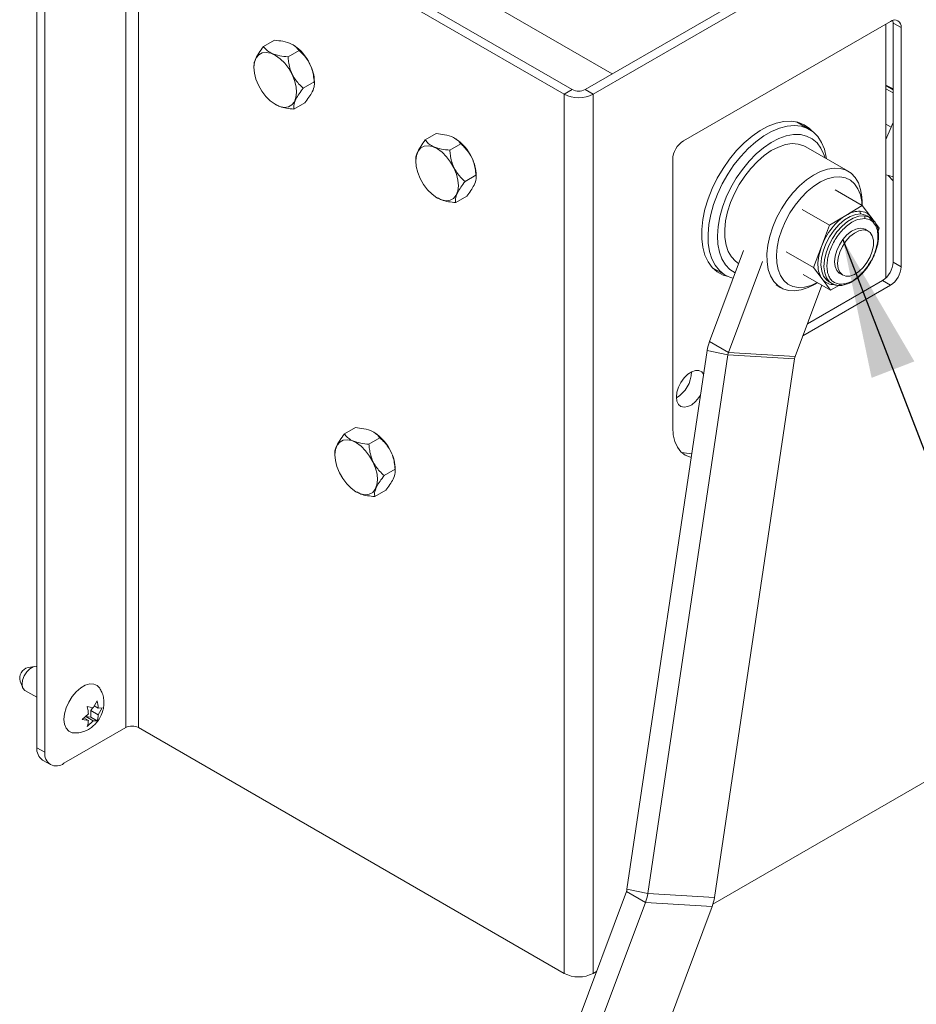
# Paper-space layout 'Top Level(2)' of a CAD drawing. Units: inches. Extents: x 5 to 433, y 8 to 336.
# Drawn here: x 287 to 308, y 183 to 206 of the extents above; entities that cross this region are included whole.
import ezdxf

# ---------------------------------------------------------------- set-up
doc = ezdxf.new("R2010")
doc.units = ezdxf.units.IN
doc.header["$MEASUREMENT"] = 0
doc.layers.add('FORMAT', color=7, linetype='Continuous')
doc.dimstyles.new('SLDDIMSTYLE0', dxfattribs={"dimtxt": 0, "dimasz": 3.235677, "dimexe": 0, "dimexo": 0.0625, "dimgap": 0, "dimtad": 0, "dimtih": 1, "dimtoh": 1, "dimdec": 0, "dimrnd": 1e-09, "dimzin": 0, "dimdsep": 46, "dimtxsty": 'Standard', "dimsah": 1, "dimcen": 0.09, "dimadec": 0, "dimazin": 0, "dimtfac": 3.235677, "dimtdec": 0, "dimtofl": 0, "dimtmove": 0, "dimatfit": 3, "dimfxl": 1, "dimfrac": 2, "dimtolj": 1, "dimtzin": 0, "dimarcsym": 0})

psp = doc.layouts.new('Top Level(2)')

# ---------------------------------------------------------------- linework, layer by layer
at = {"color": 7, "linetype": 'Continuous', "lineweight": 15, "ltscale": 40}
for p, q in [((313.8835799, 212.2535362), (300.0737845, 204.2813109)), ((314.0691955, 212.1463826), (300.2594, 204.1741574)), ((289.4088465, 189.4673298), (289.4088465, 209.8808501)), ((289.7058313, 189.4673298), (289.7058313, 209.8808501)), ((299.5911841, 204.1741574), (289.7058313, 209.8808501)), ((299.7767997, 204.2813109), (289.8914469, 209.9880036)), ((287.3476302, 189.0020601), (287.3476302, 208.3949044)), ((287.5332457, 188.8949065), (287.5332457, 208.2877508)), ((300.7058513, 204.6461953), (296.398954, 207.1325142)), ((307.1631929, 205.8631111), (302.3570765, 203.0885992)), ((307.056464, 199.9065861), (307.056464, 205.8014978)), ((307.2261696, 205.8267088), (307.4117851, 205.7195552)), ((307.2261696, 200.276783), (307.2261696, 205.8267088)), ((307.4117851, 200.1696294), (307.4117851, 205.7195552)), ((292.6089682, 205.2796907), (292.8641896, 205.4270268)), ((293.2962464, 205.3172072), (293.2873497, 205.3223448)), ((293.1776595, 205.0421722), (293.4328808, 205.1895083)), ((292.387296, 204.8424641), (292.387296, 204.7924813)), ((293.5300864, 204.3153883), (293.7853078, 204.4627245)), ((293.7907157, 204.4099712), (293.7907157, 204.4606685)), ((307.2261696, 204.278469), (307.056464, 204.3764379)), ((299.5911841, 204.1741574), (299.7767997, 204.2813109)), ((299.5911841, 183.7606371), (299.5911841, 204.1741574)), ((300.0737845, 204.2813109), (300.2594, 204.1741574)), ((300.2594, 183.7606371), (300.2594, 204.1741574)), ((307.2261696, 204.2044121), (307.056464, 204.3023811)), ((292.8817653, 203.9359426), (292.8932642, 203.9293023)), ((293.3138221, 203.826123), (293.5690434, 203.9734592)), ((305.2858373, 203.3553538), (304.9849214, 203.5290688)), ((305.0050417, 203.5242229), (305.0193, 203.5092225)), ((296.365473, 203.1111066), (296.6206943, 203.2584428)), ((307.1765618, 203.4078721), (307.056464, 203.1214232)), ((296.9341642, 202.8735881), (297.1893856, 203.0209243)), ((297.0527512, 203.1486232), (297.0438545, 203.1537608)), ((306.180369, 202.3879089), (305.2010261, 202.9532716)), ((296.1438008, 202.67388), (296.1438008, 202.6238973)), ((302.1084843, 202.6580248), (302.1084843, 196.4382804)), ((297.2865912, 202.1468043), (297.5418125, 202.2941404)), ((297.5472204, 202.2413871), (297.5472204, 202.2920845)), ((307.1135203, 202.2892406), (307.2261696, 202.1615536)), ((305.8783357, 201.9557619), (306.5108966, 201.5905923)), ((296.63827, 201.7673586), (296.6497689, 201.7607182)), ((297.0703269, 201.657539), (297.3255482, 201.8048751)), ((306.5040368, 201.5945524), (306.5040368, 201.6725264)), ((305.1150265, 201.4977963), (305.7475874, 201.1326267)), ((306.5108966, 201.5905923), (306.129242, 201.3616095)), ((306.7082172, 201.327157), (306.5108966, 201.5905923)), ((306.129242, 201.3616095), (305.7475874, 201.1326267)), ((306.6895018, 201.312659), (306.6199047, 201.3528366)), ((306.7624947, 201.2546932), (306.7082172, 201.327157)), ((306.9055379, 201.0637217), (306.8192013, 201.1789864)), ((305.7475874, 201.1326267), (305.5632535, 200.6402086)), ((306.6481513, 200.9955845), (306.5766746, 201.0368471)), ((306.8792403, 200.9934719), (306.9055379, 201.0637217)), ((303.7526409, 200.5445369), (302.9617915, 198.4319109)), ((304.7463587, 200.5129601), (305.3789196, 200.1477905)), ((305.5632535, 200.6402086), (305.3789196, 200.1477905)), ((304.1945826, 200.2894093), (303.4037332, 198.1767834)), ((307.2261696, 200.276783), (307.4117851, 200.1696294)), ((303.0319551, 200.1460655), (303.332871, 199.9723504)), ((303.0663337, 200.1262191), (303.0462133, 200.131065)), ((303.6386531, 200.2468689), (303.6407561, 200.2456548)), ((305.3789196, 200.1477905), (305.5762403, 199.8843552)), ((305.1410001, 199.9860895), (305.773561, 199.6209199)), ((305.2344568, 198.8399265), (306.9775774, 199.8462086)), ((305.399362, 199.7589663), (305.4668859, 199.7979596)), ((305.5762403, 199.8843552), (305.773561, 199.6209199)), ((305.7341499, 199.818498), (305.8037471, 199.7783205)), ((305.9861714, 200.0139548), (306.0576481, 199.9726922)), ((306.9775774, 199.8462086), (307.1631929, 199.739055)), ((304.5075105, 199.7452881), (304.6179959, 199.6815063)), ((304.9517302, 198.0846684), (305.5706641, 199.7380498)), ((305.1321158, 198.5665392), (307.1631929, 199.739055)), ((305.773561, 199.6209199), (305.9637995, 199.7350581)), ((305.919207, 199.7403406), (305.9588045, 199.7356498)), ((303.4037332, 198.1767834), (302.9617915, 198.4319109)), ((302.9081164, 198.2231691), (301.0473189, 185.716605)), ((303.3902341, 198.1242854), (302.9081164, 198.2231691)), ((303.3902341, 198.1242854), (301.5294366, 185.6177214)), ((303.0774336, 185.5256063), (304.9382311, 198.0321704)), ((303.3902341, 198.1242854), (304.9382311, 198.0321704)), ((304.9517302, 198.0846684), (303.4037332, 198.1767834)), ((294.4872206, 196.2851595), (294.7424419, 196.4324957)), ((295.0559119, 196.047641), (295.3111332, 196.1949772)), ((295.1744988, 196.3226761), (295.1656021, 196.3278137)), ((294.2655484, 195.8479329), (294.2655484, 195.7979502)), ((295.4083388, 195.3208572), (295.6635602, 195.4681934)), ((295.668968, 195.41544), (295.668968, 195.4661374)), ((294.7600176, 194.9414115), (294.7715166, 194.9347711)), ((295.1920745, 194.8315919), (295.4472958, 194.978928)), ((314.0691955, 191.7328623), (303.0407933, 185.3663012)), ((287.3027095, 190.88823), (287.1428219, 190.8664273)), ((286.9563891, 190.5434812), (287.0174652, 190.3941188)), ((287.0676492, 190.3337037), (287.3476302, 190.1720741)), ((288.6567289, 189.9302831), (288.7468401, 190.0873818)), ((288.6808673, 189.9723657), (288.7715487, 189.9200164)), ((288.4023806, 189.6588775), (288.5419091, 189.7874483)), ((288.5172005, 189.9548137), (288.6567289, 189.9302831)), ((288.5973564, 189.8674741), (288.6489462, 189.9316513)), ((288.5973564, 189.7143727), (288.5973564, 189.8674741)), ((288.5973564, 189.8674741), (288.7715487, 189.766915)), ((288.8616599, 189.9240138), (288.7715487, 189.766915)), ((288.7715487, 189.9200164), (288.8616599, 189.9240138)), ((288.5419091, 189.6343469), (288.4023806, 189.6588775)), ((288.4397566, 189.6933182), (288.5419091, 189.6343469)), ((288.4825366, 189.7246393), (288.5973564, 189.7143727)), ((288.4825366, 189.7246393), (288.6567289, 189.6240803)), ((288.6567289, 189.6240803), (288.5172005, 189.4955095)), ((288.5973564, 189.7143727), (288.7468401, 189.6280776)), ((288.7468401, 189.6280776), (288.6567289, 189.6240803)), ((289.4088465, 189.4673298), (287.9751875, 188.6396961)), ((299.5911841, 183.7606371), (289.7058313, 189.4673298)), ((287.3476302, 189.0020601), (287.5332457, 188.8949065)), ((287.4770973, 188.7159071), (287.6627129, 188.6087535)), ((301.0338198, 185.6641071), (298.0555119, 177.7080406)), ((301.0338198, 185.6641071), (301.4757615, 185.4089795)), ((301.0473189, 185.716605), (301.5294366, 185.6177214)), ((301.4757615, 185.4089795), (298.4974536, 177.452913)), ((301.4757615, 185.4089795), (303.0237586, 185.3168645)), ((301.5294366, 185.6177214), (303.0774336, 185.5256063)), ((300.5386223, 178.6782262), (303.0237586, 185.3168645)), ((300.3383221, 183.8061978), (300.2594, 183.7606371))]:
    psp.add_line(p, q, dxfattribs=at)
at = {"color": 8, "linetype": 'Continuous', "lineweight": 15, "ltscale": 40}
psp.add_line((307.1765618, 203.4078721), (307.056464, 203.4772031), dxfattribs=at)
at = {"color": 7, "linetype": 'Continuous', "lineweight": 15, "ltscale": 40, "flags": 128}
for points in [[(307.2261696, 205.8267088), (307.221393, 205.8799549), (307.2196619, 205.8882057)], [(293.2722435, 204.6321902), (293.3300113, 204.4897357), (293.3653061, 204.348146), (293.3763583, 204.2145211), (293.3626135, 204.0955615), (293.324761, 203.9972324), (293.2646988, 203.9244643), (293.1854389, 203.8809062), (293.0909554, 203.8687422), (292.9859864, 203.8885824), (292.8757953, 203.9394317), (292.7659076, 204.0187405), (292.6618335, 204.1225319), (292.5687917, 204.2456013), (292.4914478, 204.3817775), (292.43368, 204.5242321), (292.3983851, 204.6658218), (292.387333, 204.7994467), (292.4010778, 204.9184062), (292.4389303, 205.0167354), (292.4989924, 205.0895035), (292.5782524, 205.1330616), (292.6727358, 205.1452255), (292.7777049, 205.1253854), (292.887896, 205.074536), (292.9977837, 204.9952272), (293.1018578, 204.8914358), (293.1948996, 204.7683664), (293.2722435, 204.6321902)], [(307.056464, 204.3834401), (307.0897465, 204.3683879), (307.2261696, 204.300408)], [(305.3438141, 203.3176516), (305.2850457, 203.3762144), (305.1593124, 203.4641617), (305.0161717, 203.5212753), (304.8581782, 203.5465362), (304.6881511, 203.5394935), (304.5091246, 203.500273), (304.3242934, 203.4295744), (304.1369559, 203.3286595), (303.9504551, 203.199329), (303.7681191, 203.0438909), (303.5932017, 202.865119), (303.4288243, 202.6662034), (303.2779203, 202.4506938), (303.1431824, 202.222436), (303.0270151, 201.9855032), (302.9314915, 201.7441235), (302.858316, 201.5026044), (302.8087947, 201.2652557), (302.7838111, 201.0363129), (302.7838111, 200.8198616), (302.8087947, 200.6197643), (302.858316, 200.4395918), (302.9314915, 200.2825592), (303.0270151, 200.1514688), (303.1431824, 200.0486599), (303.2779203, 199.9759671), (303.3945134, 199.9409979)], [(307.2261696, 203.517409), (307.2130103, 203.4898981), (307.1765618, 203.4078721)], [(303.5118925, 199.9014165), (303.4505817, 199.9191016), (303.314081, 199.9836233), (303.1953409, 200.0781288), (303.0964804, 200.2009316), (303.0192636, 200.3498402), (302.9650686, 200.5221973), (302.9348623, 200.7149274), (302.9291839, 200.924591), (302.9481347, 201.1474467), (302.9913765, 201.3795177), (303.0581376, 201.6166627), (303.1472267, 201.8546498), (303.257054, 202.0892321), (303.3856596, 202.3162234), (303.5307485, 202.5315732), (303.6897317, 202.7314385), (303.8597721, 202.9122526), (304.0378353, 203.0707891), (304.2207437, 203.2042187), (304.4052334, 203.3101604), (304.5880121, 203.3867237), (304.7658182, 203.4325424), (304.9354786, 203.4467987), (305.0939659, 203.4292383), (305.2384517, 203.3801745), (305.3663578, 203.3004829), (305.4754016, 203.1915856), (305.5636372, 203.0554259), (305.6294902, 202.8944335), (305.6717853, 202.7114813), (305.6765257, 202.6787714)], [(305.6447268, 202.6971286), (305.6202901, 202.7737933), (305.5506709, 202.9218514), (305.4590413, 203.0441825), (305.3471848, 203.1384057), (305.2172786, 203.2026869), (305.0718512, 203.235775), (304.9137331, 203.2370259), (304.7460019, 203.2064154), (304.5719224, 203.1445392), (304.3948827, 203.0526017), (304.2183288, 202.9323922), (304.0456971, 202.7862507), (303.8803476, 202.6170215), (303.7254987, 202.4279985), (303.5841644, 202.2228608), (303.4590955, 202.0056012), (303.3527265, 201.7804484), (303.2671275, 201.5517848), (303.2039648, 201.324061), (303.1644678, 201.1017093), (303.1494051, 200.8890577), (303.1590699, 200.6902452), (303.1932742, 200.5091414), (303.2513523, 200.3492712), (303.3321735, 200.2137464), (303.434165, 200.1052049), (303.5553415, 200.0257592), (303.5579578, 200.0244725)], [(303.6386531, 200.2468689), (303.569727, 200.2943949), (303.474043, 200.3945713), (303.3994866, 200.5216765), (303.3477231, 200.6728712), (303.3199089, 200.844778), (303.3166654, 201.0335568), (303.338065, 201.2349906), (303.3836296, 201.4445797), (303.4523414, 201.6576421), (303.5426656, 201.8694185), (303.6525843, 202.0751781), (303.7796423, 202.2703246), (303.9210012, 202.4504987), (304.0735034, 202.6116756), (304.2337421, 202.7502549), (304.398138, 202.863141), (304.5630186, 202.9478122), (304.7247008, 203.0023771), (304.879573, 203.0256167), (305.0241754, 203.017012), (305.155278, 202.9767552), (305.2010261, 202.9532716)], [(297.0287483, 202.4636062), (297.086516, 202.3211516), (297.1218109, 202.1795619), (297.132863, 202.045937), (297.1191182, 201.9269775), (297.0812657, 201.8286483), (297.0212036, 201.7558802), (296.9419436, 201.7123221), (296.8474602, 201.7001582), (296.7424912, 201.7199983), (296.6323001, 201.7708477), (296.5224123, 201.8501565), (296.4183382, 201.9539479), (296.3252965, 202.0770173), (296.2479525, 202.2131935), (296.1901848, 202.3556481), (296.1548899, 202.4972377), (296.1438378, 202.6308626), (296.1575826, 202.7498222), (296.1954351, 202.8481513), (296.2554972, 202.9209194), (296.3347572, 202.9644775), (296.4292406, 202.9766415), (296.5342096, 202.9568014), (296.6444008, 202.905952), (296.7542885, 202.8266432), (296.8583626, 202.7228518), (296.9514043, 202.5997824), (297.0287483, 202.4636062)], [(304.4316843, 201.0922795), (304.5220085, 201.3040559), (304.6319272, 201.5098155), (304.7589852, 201.7049619), (304.9003441, 201.885136), (305.0528463, 202.046313), (305.213085, 202.1848923), (305.3774809, 202.2977784), (305.5423615, 202.3824496), (305.7040437, 202.4370145), (305.8589158, 202.4602541), (306.0035183, 202.4516494), (306.1346209, 202.4113926), (306.249295, 202.3403829), (306.344979, 202.2402065), (306.4195355, 202.1131013), (306.4712989, 201.9619066), (306.4991131, 201.7899998), (306.5040368, 201.6725264)], [(306.5030667, 201.5951124), (306.4963572, 201.6829627), (306.4649141, 201.8412976), (306.4099497, 201.9782011), (306.3328174, 202.0903022), (306.2354164, 202.1748404), (306.120145, 202.2297343), (305.9898417, 202.2536322), (305.8477149, 202.2459455), (305.6972643, 202.2068637), (305.5421944, 202.1373489), (305.3863236, 202.039113), (305.23349, 201.9145747), (305.0874568, 201.7668006), (304.9518198, 201.5994295), (304.8299189, 201.4165825), (304.7247557, 201.222762), (304.6389196, 201.0227404)], [(307.2261696, 202.2583598), (307.1285373, 202.2855175), (307.056464, 202.3023226)], [(306.5490961, 201.3534938), (306.6565266, 201.3290509), (306.6895018, 201.312659)], [(306.6533345, 201.3303767), (306.6764452, 201.3105402), (306.7352519, 201.2360263)], [(305.399362, 199.7589663), (305.2560034, 199.6869656), (305.0943212, 199.6324007), (304.9394491, 199.6091611), (304.7948466, 199.6177658), (304.663744, 199.6580226), (304.5490699, 199.7290323), (304.4533859, 199.8292087), (304.3788294, 199.9563139), (304.327066, 200.1075086), (304.2992518, 200.2794154), (304.2960083, 200.4681942), (304.3174079, 200.669628), (304.3629725, 200.879217), (304.4316843, 201.0922795)], [(304.6389196, 201.0227404), (304.5745242, 200.821443), (304.5331552, 200.6238263), (304.5158311, 200.4347564), (304.5229786, 200.2588887), (304.5544217, 200.1005538), (304.6093861, 199.9636503), (304.6865184, 199.8515493), (304.7839194, 199.767011), (304.8991908, 199.7121171), (305.0294941, 199.6882193), (305.1716209, 199.6959059), (305.3220715, 199.7349878), (305.4659157, 199.7985197)], [(305.9157544, 200.5471604), (305.9773903, 200.6804384), (306.0581297, 200.8039749), (306.1528995, 200.9100075), (306.2557448, 200.9918739), (306.3602036, 201.04443), (306.4597124, 201.0643737), (306.5480185, 201.0504517), (306.5766746, 201.0368471)], [(305.9872311, 200.5058978), (305.9485715, 200.3712526), (305.9353173, 200.2437004), (305.9483013, 200.1312558), (305.9867078, 200.0409841), (306.0481234, 199.9785574), (306.1286893, 199.9478982), (306.2233431, 199.950933), (306.3261374, 199.987471), (306.4306133, 200.0552165), (306.5302062, 200.1499127), (306.6186582, 200.2656095), (306.6904117, 200.3950373), (306.740958, 200.5300637), (306.7671212, 200.6622044), (306.7672574, 200.7831565), (306.7413579, 200.8853203), (306.6910502, 200.9622763), (306.6194952, 201.0091891), (306.5311891, 201.0231111), (306.4316803, 201.0031674), (306.3272215, 200.9506113), (306.2243762, 200.8687449), (306.1296064, 200.7627123), (306.048867, 200.6391758), (305.9872311, 200.5058978)], [(305.9861714, 200.0139548), (305.9766467, 200.01982), (305.9152311, 200.0822467), (305.8768247, 200.1725184), (305.8638406, 200.284963), (305.8770948, 200.4125152), (305.9157544, 200.5471604)], [(305.9074099, 199.7415995), (305.8367223, 199.7619286), (305.8037471, 199.7783205)], [(302.1951048, 197.1434529), (302.2073961, 197.2538141), (302.2433585, 197.3701817), (302.3003246, 197.483925), (302.3740697, 197.5866082), (302.4591244, 197.670616), (302.5491805, 197.7297176), (302.6375591, 197.7595299), (302.7177055, 197.7578419), (302.7836756, 197.7247786), (302.8260611, 197.6716687)], [(302.754065, 197.1877777), (302.7177055, 197.1324457), (302.6375591, 197.0382226), (302.5491805, 196.9659952), (302.4591244, 196.9211202), (302.3740697, 196.9069259), (302.3003246, 196.9244649), (302.2433585, 196.9724365), (302.2073961, 197.0472828), (302.1951048, 197.1434529)], [(302.1084843, 196.4382804), (302.1207266, 196.2657202), (302.1571521, 196.1115437), (302.216864, 195.9795473), (302.2983918, 195.8729811), (302.3997282, 195.7944691), (302.5183778, 195.7459446), (302.5388122, 195.7410467)], [(295.1504959, 195.6376591), (295.2082637, 195.4952045), (295.2435585, 195.3536148), (295.2546107, 195.2199899), (295.2408659, 195.1010304), (295.2030134, 195.0027012), (295.1429512, 194.9299331), (295.0636912, 194.886375), (294.9692078, 194.8742111), (294.8642388, 194.8940512), (294.7540477, 194.9449006), (294.6441599, 195.0242094), (294.5400858, 195.1280008), (294.4470441, 195.2510702), (294.3697001, 195.3872464), (294.3119324, 195.529701), (294.2766375, 195.6712906), (294.2655854, 195.8049155), (294.2793302, 195.9238751), (294.3171827, 196.0222043), (294.3772448, 196.0949723), (294.4565048, 196.1385304), (294.5509882, 196.1506944), (294.6559573, 196.1308543), (294.7661484, 196.0800049), (294.8760361, 196.0006961), (294.9801102, 195.8969047), (295.073152, 195.7738353), (295.1504959, 195.6376591)], [(287.3476302, 190.8871853), (287.334372, 190.8891087), (287.2622577, 190.8777876), (287.1855153, 190.8334852), (287.1134011, 190.7615449), (287.054613, 190.6706439), (287.0162418, 190.5717462), (287.0029157, 190.4767802), (287.0162418, 190.3972003), (287.054613, 190.342605), (287.0676492, 190.3337037)], [(288.2040394, 189.345389), (288.1660777, 189.3505707), (288.0863311, 189.3861172), (288.0258092, 189.4524295), (287.9880295, 189.5456537), (287.9751875, 189.6603721), (287.9880295, 189.7899175), (288.0258092, 189.9267613), (288.0863311, 190.0629506), (288.1660777, 190.1905706), (288.2604145, 190.3022045), (288.363859, 190.3913645), (288.4703994, 190.4528689), (288.5738439, 190.4831434), (288.6681807, 190.4804285), (288.7479274, 190.444882), (288.8050369, 190.3839607)]]:
    psp.add_lwpolyline(points, dxfattribs=at)
at = {"color": 8, "linetype": 'Continuous', "lineweight": 15, "ltscale": 40, "flags": 128}
for points in [[(305.7341499, 199.818498), (305.6776095, 199.8607944), (305.6099207, 199.9511631), (305.5670172, 200.0692627), (305.550774, 200.2099316), (305.5619012, 200.367022), (305.5999123, 200.5336683), (305.6631461, 200.7025871), (305.748839, 200.866396), (305.8532457, 201.0179357), (305.9718033, 201.1505832), (306.0993302, 201.2585412), (306.2302527, 201.3370913), (306.3588491, 201.3828006), (306.479499, 201.3936714)], [(306.479499, 201.3936714), (306.5869294, 201.3692285), (306.6199047, 201.3528366)], [(305.8037471, 199.7783205), (305.7472066, 199.8206169), (305.6795178, 199.9109856), (305.6366143, 200.0290851), (305.6203712, 200.1697541), (305.6314983, 200.3268445), (305.6695094, 200.4934907), (305.7327432, 200.6624096), (305.8184361, 200.8262184), (305.9228429, 200.9777581), (306.0414004, 201.1104056), (306.1689273, 201.2183636), (306.2998499, 201.2969138), (306.4284462, 201.3426231), (306.5490961, 201.3534938)], [(305.8294037, 199.7651335), (305.8269, 199.7612343), (305.8229531, 199.7528629)]]:
    psp.add_lwpolyline(points, dxfattribs=at)
at = {"color": 7, "linetype": 'Continuous', "lineweight": 15, "ltscale": 1600}
for centre, radius, start, end in [((307.2602355, 205.744139), 0.1535306, 350.78596301, 129.20328524), ((292.7549298, 204.4495237), 1.0226917, 24.36125565, 58.04144197), ((292.8263311, 204.434665), 0.9647351, 1.54454253, 26.91516599), ((299.9252921, 204.8189834), 0.7262429, 242.60967224, 297.39032776), ((299.9252921, 204.5679003), 0.3227746, 242.60967224, 297.39032776), ((296.5114346, 202.2809397), 1.0226917, 24.36125565, 58.04144197), ((302.6482087, 202.6334644), 0.5402829, 122.60547834, 177.39452151), ((296.5828359, 202.2660809), 0.9647351, 1.54454253, 26.91516599), ((306.511232, 201.4374399), 0.0540617, 156.90124568, 234.05717664), ((306.5173631, 201.3097253), 0.0540617, 336.90124568, 54.05717664), ((306.6864452, 200.3013434), 0.5402829, 302.60547834, 357.39452151), ((306.8720607, 200.1941899), 0.5402829, 302.60547834, 357.39452151), ((303.9243467, 198.0731315), 1.0272465, 159.55774265, 171.60144686), ((303.645813, 198.0865514), 0.2583494, 159.55774265, 171.60144686), ((305.19381, 197.9944364), 0.2583494, 159.55774265, 171.60144686), ((301.8434104, 197.729173), 0.6978571, 300.29378225, 359.71159428), ((294.6331822, 195.4549926), 1.0226917, 24.36125565, 58.04144197), ((294.7045835, 195.4401338), 0.9647351, 1.54454253, 26.91516599), ((302.4745255, 196.404401), 0.5691001, 253.52474373, 277.99283619), ((287.2151716, 190.609375), 0.26704, 105.71973448, 194.28564205), ((289.5573389, 189.1807405), 0.3227746, 62.60967224, 117.39032776), ((287.6538814, 188.9682559), 0.3081112, 173.70115248, 234.98666712), ((287.8026672, 188.851202), 0.2729432, 170.78596301, 309.20328524), ((300.79174, 185.754339), 0.2583494, 339.55774265, 351.60144686), ((300.5132063, 185.767759), 1.0272465, 339.55774265, 351.60144686), ((302.0612033, 185.675644), 1.0272465, 339.55774265, 351.60144686), ((299.9252921, 184.4054631), 0.7262429, 242.60967224, 297.39032776)]:
    psp.add_arc(centre, radius, start, end, dxfattribs=at)
at = {"color": 8, "linetype": 'Continuous', "lineweight": 15, "ltscale": 1600}
psp.add_arc((305.9569351, 199.7735902), 0.0404325, 272.86659403, 343.76477931, dxfattribs=at)
at = {"color": 7, "linetype": 'Continuous', "lineweight": 15, "ltscale": 40}
for points, knots in [([(292.3895694, 204.8425164), (292.3889115, 204.8494404), (292.3859102, 204.8810261), (292.4096653, 204.9704543), (292.4865284, 205.1155919), (292.571363, 205.2292906), (292.6089682, 205.2796907)], [0, 0, 0, 0, 0.07425641228, 0.3387432958, 0.7068801474, 1, 1, 1, 1]), ([(292.6089682, 205.2796907), (292.6299167, 205.2530244), (292.67253, 205.1987801), (292.7890549, 205.1197353), (292.9652066, 205.0644807), (293.1124083, 205.0490238), (293.1776595, 205.0421722)], [0, 0, 0, 0, 0.21645850277, 0.44031795096, 0.75190585037, 1, 1, 1, 1]), ([(293.4328808, 205.1895083), (293.4119323, 205.2161746), (293.369319, 205.2704188), (293.2527941, 205.3494636), (293.0766425, 205.4047183), (292.9294407, 205.4201751), (292.8641896, 205.4270268)], [0, 0, 0, 0, 0.2164585028, 0.440317951, 0.7519058504, 1, 1, 1, 1]), ([(293.7853078, 204.4627245), (293.7803351, 204.5137399), (293.766388, 204.6568266), (293.6921642, 204.8952906), (293.5541355, 205.0786649), (293.4595342, 205.1651435), (293.4328808, 205.1895083)], [0, 0, 0, 0, 0.1840398516, 0.5161900194, 0.863689419, 1, 1, 1, 1]), ([(293.1776595, 205.0421722), (293.1811264, 205.0044221), (293.1934317, 204.8704351), (293.2547251, 204.6427623), (293.3936561, 204.4416531), (293.4942287, 204.3485742), (293.5300864, 204.3153883)], [0, 0, 0, 0, 0.136310581, 0.4838099806, 0.8159601484, 1, 1, 1, 1]), ([(293.5690434, 203.9734592), (293.6018659, 204.0173706), (293.6686332, 204.1066948), (293.7550879, 204.2508381), (293.7966653, 204.3759217), (293.788796, 204.4360646), (293.7853078, 204.4627245)], [0, 0, 0, 0, 0.2164585028, 0.440317951, 0.7519058504, 1, 1, 1, 1]), ([(293.5300864, 204.3153883), (293.4972639, 204.2714769), (293.4304967, 204.1821527), (293.3440419, 204.0380094), (293.3024646, 203.9129258), (293.3103338, 203.8527829), (293.3138221, 203.826123)], [0, 0, 0, 0, 0.2164585028, 0.440317951, 0.7519058504, 1, 1, 1, 1]), ([(293.3138221, 203.826123), (293.2572528, 203.8321792), (293.14218, 203.8444988), (292.9907403, 203.8777879), (292.9258714, 203.9185244), (292.8972693, 203.936486)], [0, 0, 0, 0, 0.3508996231, 0.7137968758, 1, 1, 1, 1]), ([(297.1893856, 203.0209243), (297.1684371, 203.0475905), (297.1258238, 203.1018348), (297.0092989, 203.1808796), (296.8331472, 203.2361343), (296.6859455, 203.2515911), (296.6206943, 203.2584428)], [0, 0, 0, 0, 0.2164585028, 0.440317951, 0.7519058504, 1, 1, 1, 1]), ([(296.1460742, 202.6739323), (296.1454163, 202.6808563), (296.142415, 202.7124421), (296.1661701, 202.8018702), (296.2430332, 202.9470078), (296.3278678, 203.0607066), (296.365473, 203.1111066)], [0, 0, 0, 0, 0.07425641228, 0.3387432958, 0.7068801474, 1, 1, 1, 1]), ([(296.365473, 203.1111066), (296.3864215, 203.0844403), (296.4290348, 203.0301961), (296.5455597, 202.9511513), (296.7217113, 202.8958966), (296.8689131, 202.8804398), (296.9341642, 202.8735881)], [0, 0, 0, 0, 0.21645850277, 0.44031795096, 0.75190585037, 1, 1, 1, 1]), ([(297.5418125, 202.2941404), (297.5368399, 202.3451559), (297.5228928, 202.4882426), (297.448669, 202.7267065), (297.3106403, 202.9100809), (297.216039, 202.9965594), (297.1893856, 203.0209243)], [0, 0, 0, 0, 0.1840398516, 0.5161900194, 0.863689419, 1, 1, 1, 1]), ([(296.9341642, 202.8735881), (296.9376312, 202.8358381), (296.9499365, 202.701851), (297.0112299, 202.4741783), (297.1501609, 202.273069), (297.2507335, 202.1799902), (297.2865912, 202.1468043)], [0, 0, 0, 0, 0.136310581, 0.4838099806, 0.8159601484, 1, 1, 1, 1]), ([(297.2865912, 202.1468043), (297.2537687, 202.1028929), (297.1870015, 202.0135687), (297.1005467, 201.8694253), (297.0589694, 201.7443417), (297.0668386, 201.6841989), (297.0703269, 201.657539)], [0, 0, 0, 0, 0.2164585028, 0.440317951, 0.7519058504, 1, 1, 1, 1]), ([(297.3255482, 201.8048751), (297.3583707, 201.8487865), (297.4251379, 201.9381107), (297.5115927, 202.0822541), (297.55317, 202.2073377), (297.5453008, 202.2674805), (297.5418125, 202.2941404)], [0, 0, 0, 0, 0.2164585028, 0.440317951, 0.7519058504, 1, 1, 1, 1]), ([(297.0703269, 201.657539), (297.0137575, 201.6635952), (296.8986847, 201.6759147), (296.7472451, 201.7092038), (296.6823762, 201.7499403), (296.653774, 201.7679019)], [0, 0, 0, 0, 0.3508996231, 0.7137968758, 1, 1, 1, 1]), ([(306.129242, 201.3616095), (306.0726094, 201.3227568), (305.9573466, 201.2436809), (305.7968875, 201.066808), (305.657616, 200.8616485), (305.5943421, 200.713164), (305.5632535, 200.6402086)], [0, 0, 0, 0, 0.245666905, 0.5, 0.754333095, 1, 1, 1, 1]), ([(305.9957553, 199.762286), (305.9344096, 199.7763572), (305.8400404, 199.7980032), (305.7550214, 199.9003406), (305.7090131, 200.0037613), (305.6874906, 200.1300215), (305.6914234, 200.3114105), (305.7508803, 200.5569714), (305.8738571, 200.7987525), (306.0029404, 200.9726943), (306.1159947, 201.0909464), (306.2357405, 201.1845037), (306.3920036, 201.2724835), (306.4981131, 201.2821998), (306.5670907, 201.2885159)], [0, 0, 0, 0, 0.1197284222, 0.1841803301, 0.25, 0.3158196699, 0.3802715778, 0.5, 0.6197284222, 0.6841803301, 0.75, 0.8158196699, 0.8802715778, 1, 1, 1, 1]), ([(306.5670907, 201.2885159), (306.6138199, 201.2796025), (306.7196574, 201.2594145), (306.8153965, 201.1481226), (306.8649625, 201.0043844), (306.8782283, 200.8572872), (306.8596473, 200.6828216), (306.8031728, 200.4954125), (306.7486953, 200.3620176), (306.7087516, 200.3007863), (306.7065107, 200.2973511)], [0, 0, 0, 0, 0.15467530572, 0.35032581123, 0.46482160929, 0.58900973874, 0.72061851089, 0.8562777281, 0.99193694531, 1, 1, 1, 1]), ([(306.8262353, 201.1633976), (306.8235434, 201.1696089), (306.8086213, 201.2040408), (306.7653168, 201.2585641), (306.7159716, 201.2937725), (306.6895018, 201.312659)], [0, 0, 0, 0, 0.092586111, 0.5132454975, 1, 1, 1, 1]), ([(306.707586, 200.2793823), (306.7340089, 200.328564), (306.7711608, 200.3977159), (306.8137689, 200.5031025), (306.8440557, 200.5927828), (306.8698089, 200.6978305), (306.8854375, 200.8039552), (306.8893845, 200.9090014), (306.8799029, 201.0088246), (306.8599166, 201.095509), (306.8365267, 201.142654), (306.8262353, 201.1633976)], [0, 0, 0, 0, 0.1577609391, 0.2218197483, 0.327086588, 0.4347188462, 0.5485188125, 0.6654484747, 0.7845333576, 0.9051953775, 1, 1, 1, 1]), ([(305.5632535, 200.6402086), (305.5395565, 200.5668133), (305.4913267, 200.4174336), (305.4742751, 200.2050013), (305.4982041, 200.0171562), (305.5505305, 199.9281077), (305.5762403, 199.8843552)], [0, 0, 0, 0, 0.245666905, 0.5, 0.754333095, 1, 1, 1, 1]), ([(306.0869905, 199.7449503), (306.1211976, 199.7547975), (306.1889348, 199.7742968), (306.2903488, 199.8283045), (306.3902519, 199.8984473), (306.4789227, 199.9780722), (306.5537403, 200.0595639), (306.6303065, 200.1548838), (306.677318, 200.23062), (306.707586, 200.2793823)], [0, 0, 0, 0, 0.1529697418, 0.3029123799, 0.4473867054, 0.6012377465, 0.7150461237, 0.8165339098, 1, 1, 1, 1]), ([(305.8037471, 199.7783205), (305.8308062, 199.7639695), (305.8668017, 199.744879), (305.9087841, 199.7412433), (305.919207, 199.7403406)], [0, 0, 0, 0, 0.75173369554, 1, 1, 1, 1]), ([(305.9588045, 199.7356498), (305.9674753, 199.7344638), (306.0079363, 199.7289294), (306.0518922, 199.7333776), (306.0868968, 199.7449195), (306.0869905, 199.7449503)], [0, 0, 0, 0, 0.21384804141, 0.9978965605, 1, 1, 1, 1]), ([(295.3111332, 196.1949772), (295.2901847, 196.2216434), (295.2475714, 196.2758877), (295.1310465, 196.3549325), (294.9548949, 196.4101872), (294.8076931, 196.425644), (294.7424419, 196.4324957)], [0, 0, 0, 0, 0.2164585028, 0.440317951, 0.7519058504, 1, 1, 1, 1]), ([(294.2678218, 195.8479852), (294.2671639, 195.8549092), (294.2641626, 195.886495), (294.2879177, 195.9759231), (294.3647808, 196.1210608), (294.4496154, 196.2347595), (294.4872206, 196.2851595)], [0, 0, 0, 0, 0.0742564123, 0.3387432958, 0.7068801474, 1, 1, 1, 1]), ([(294.4872206, 196.2851595), (294.5081691, 196.2584933), (294.5507824, 196.204249), (294.6673073, 196.1252042), (294.843459, 196.0699495), (294.9906607, 196.0544927), (295.0559119, 196.047641)], [0, 0, 0, 0, 0.2164585028, 0.440317951, 0.7519058504, 1, 1, 1, 1]), ([(295.6635602, 195.4681934), (295.6585875, 195.5192088), (295.6446404, 195.6622955), (295.5704166, 195.9007594), (295.4323879, 196.0841338), (295.3377866, 196.1706124), (295.3111332, 196.1949772)], [0, 0, 0, 0, 0.1840398516, 0.5161900194, 0.863689419, 1, 1, 1, 1]), ([(295.0559119, 196.047641), (295.0593788, 196.009891), (295.0716841, 195.8759039), (295.1329775, 195.6482312), (295.2719085, 195.4471219), (295.3724811, 195.3540431), (295.4083388, 195.3208572)], [0, 0, 0, 0, 0.136310581, 0.4838099806, 0.8159601484, 1, 1, 1, 1]), ([(295.4472958, 194.978928), (295.4801183, 195.0228394), (295.5468855, 195.1121637), (295.6333403, 195.256307), (295.6749177, 195.3813906), (295.6670484, 195.4415334), (295.6635602, 195.4681934)], [0, 0, 0, 0, 0.2164585028, 0.440317951, 0.7519058504, 1, 1, 1, 1]), ([(295.4083388, 195.3208572), (295.3755163, 195.2769458), (295.3087491, 195.1876216), (295.2222943, 195.0434782), (295.180717, 194.9183946), (295.1885862, 194.8582518), (295.1920745, 194.8315919)], [0, 0, 0, 0, 0.2164585028, 0.440317951, 0.7519058504, 1, 1, 1, 1]), ([(295.1920745, 194.8315919), (295.1355051, 194.8376481), (295.0204324, 194.8499676), (294.8689927, 194.8832568), (294.8041238, 194.9239932), (294.7755217, 194.9419548)], [0, 0, 0, 0, 0.35089962305, 0.71379687578, 1, 1, 1, 1]), ([(288.9047549, 190.0455998), (288.9021201, 190.088813), (288.8969232, 190.174045), (288.8618228, 190.2882994), (288.8223827, 190.351746), (288.8052261, 190.3793455)], [0, 0, 0, 0, 0.3675127454, 0.7248658236, 1, 1, 1, 1]), ([(288.2067059, 189.3484214), (288.2249725, 189.3466349), (288.2827689, 189.3409826), (288.379636, 189.3576002), (288.491853, 189.3949171), (288.5963568, 189.4543733), (288.6923465, 189.5343704), (288.7780997, 189.6366363), (288.8485495, 189.7622062), (288.8958307, 189.9015306), (288.9018833, 189.9992407), (288.9047549, 190.0455998)], [0, 0, 0, 0, 0.0499879, 0.158163885, 0.2648378977, 0.3726717447, 0.4848508838, 0.6044405897, 0.7332244466, 0.8734271806, 1, 1, 1, 1]), ([(288.7468401, 190.0873818), (288.7493206, 190.0772117), (288.7546404, 190.0554002), (288.7655855, 189.9985051), (288.7689845, 189.9537667), (288.7715487, 189.9200164)], [0, 0, 0, 0, 0.1766606255, 0.3788794938, 1, 1, 1, 1]), ([(288.5419091, 189.7874483), (288.5395001, 189.8211817), (288.5356224, 189.875483), (288.5222613, 189.9330202), (288.5172005, 189.9548137)], [0, 0, 0, 0, 0.6212275577, 1, 1, 1, 1]), ([(288.7715487, 189.766915), (288.7691398, 189.7359629), (288.7652621, 189.6861387), (288.751901, 189.644028), (288.7468401, 189.6280776)], [0, 0, 0, 0, 0.6212275577, 1, 1, 1, 1]), ([(288.5172005, 189.4955095), (288.5196809, 189.5028156), (288.5250008, 189.518485), (288.5359459, 189.5627432), (288.5393449, 189.6035572), (288.5419091, 189.6343469)], [0, 0, 0, 0, 0.1766606255, 0.3788794938, 1, 1, 1, 1])]:
    psp.add_open_spline(points, degree=3, knots=knots, dxfattribs=at)
for points in [[(306.4615044, 201.4586493), (306.4088285, 201.4566636), (306.3034767, 201.4526922), (306.1873202, 201.3919704), (306.129242, 201.3616095)], [(306.7082172, 201.327157), (306.6749056, 201.3629562), (306.6082824, 201.4345545), (306.5104304, 201.4506177), (306.4615044, 201.4586493)], [(305.5762403, 199.8843552), (305.6095519, 199.848556), (305.6761751, 199.7769577), (305.7740271, 199.7608945), (305.8229531, 199.7528629)]]:
    psp.add_open_spline(points, degree=3, dxfattribs=at)
at = {"color": 8, "linetype": 'Continuous', "lineweight": 15, "ltscale": 40}
for points, knots in [([(306.780207, 201.1619867), (306.7791107, 201.1705515), (306.7702882, 201.2394775), (306.7371967, 201.2862215), (306.7082172, 201.327157)], [0, 0, 0, 0, 0.1242605326, 1, 1, 1, 1]), ([(306.7065107, 200.2973511), (306.6736797, 200.2432842), (306.607847, 200.1348693), (306.4884197, 199.9995016), (306.3362092, 199.8675855), (306.1629517, 199.7723733), (306.0469654, 199.7653756), (305.9957553, 199.762286)], [0, 0, 0, 0, 0.17338400316, 0.34766956699, 0.5083529174, 0.78292874699, 1, 1, 1, 1])]:
    psp.add_open_spline(points, degree=3, knots=knots, dxfattribs=at)

# ---------------------------------------------------------------- leaders
at = {"layer": 'FORMAT', "color": 7, "ltscale": 40}
psp.add_leader([(306.0594434, 200.7988589), (311.9797801, 185.4296977), (321.9797801, 185.4296977)], dimstyle='SLDDIMSTYLE0', dxfattribs=at)

doc.saveas('drawing.dxf')
